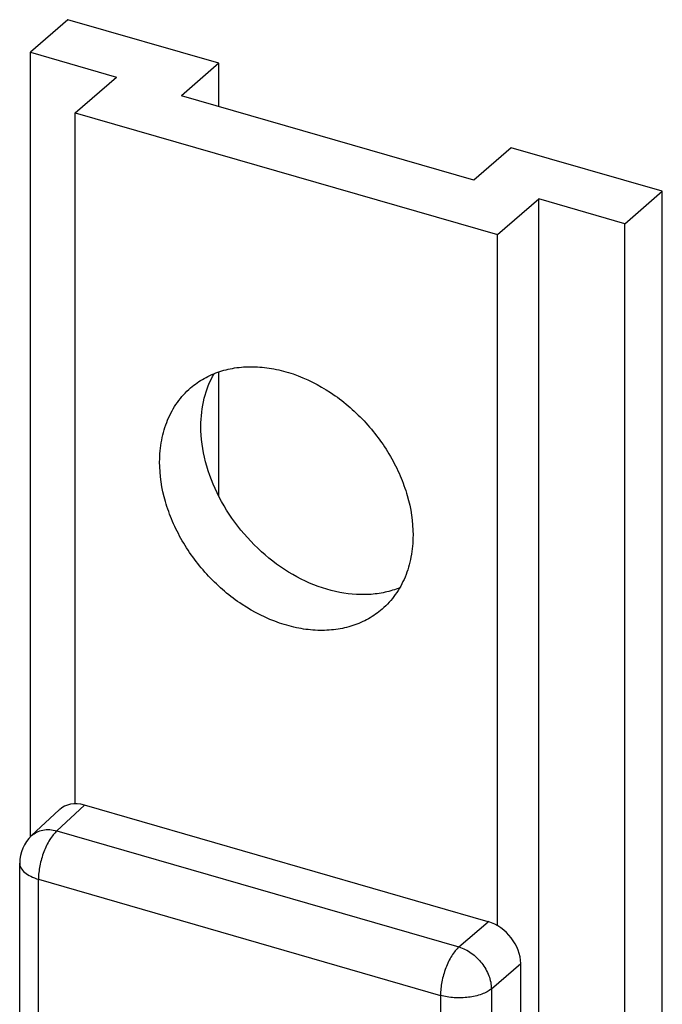
# Model space of a CAD drawing. Units: millimetres. Extents: x 763 to 1183, y 4 to 301.
# Drawn here: x 893 to 910, y 133 to 159 of the extents above; entities that cross this region are included whole.
import ezdxf

# ---------------------------------------------------------------- set-up
doc = ezdxf.new("R2010")
doc.units = ezdxf.units.MM
doc.header["$LTSCALE"] = 23.1
doc.layers.add('COMPONENTI_DI_ASSIEME', color=7, linetype='CONTINUOUS')
doc.layers.add('LAY0008', color=7, linetype='CONTINUOUS')

msp = doc.modelspace()

# ---------------------------------------------------------------- linework, layer by layer
at = {"layer": 'COMPONENTI_DI_ASSIEME', "color": 7, "linetype": 'Continuous'}
for p, q in [((894.095, 158.883), (893.095, 158.017)), ((898.122, 157.72), (894.095, 158.883)), ((893.095, 137.098), (893.095, 158.017)), ((893.095, 158.017), (895.39, 157.354)), ((898.122, 157.72), (897.122, 156.854)), ((898.122, 156.566), (898.122, 157.72)), ((894.29, 156.402), (895.39, 157.354)), ((904.916, 154.604), (897.122, 156.854)), ((894.29, 137.978), (894.29, 156.402)), ((894.29, 156.402), (905.548, 153.152)), ((905.916, 155.47), (904.916, 154.604)), ((909.943, 154.308), (905.916, 155.47)), ((905.548, 153.152), (906.648, 154.104)), ((906.648, 122.928), (906.648, 154.104)), ((908.943, 153.442), (906.648, 154.104)), ((908.943, 153.442), (909.943, 154.308)), ((909.943, 123.131), (909.943, 154.308)), ((908.943, 122.265), (908.943, 153.442)), ((905.548, 134.728), (905.548, 153.152)), ((898.122, 146.173), (898.122, 149.494))]:
    msp.add_line(p, q, dxfattribs=at)
for points, knots in [([(897.366, 149.065), (897.478, 149.162), (897.724, 149.335), (898.143, 149.518), (898.603, 149.621), (899.091, 149.643), (899.597, 149.585), (900.292, 149.397), (901.139, 148.968), (902.025, 148.214), (902.613, 147.426), (902.961, 146.735), (903.211, 146.042), (903.296, 145.497), (903.296, 145.142)], [0, 0, 0, 0, 0.051959, 0.104819, 0.159357, 0.216137, 0.275467, 0.337399, 0.467904, 0.604498, 0.742058, 0.809615, 0.875462, 1, 1, 1, 1]), ([(897.641, 148.044), (897.641, 148.294), (897.695, 148.782), (897.875, 149.24), (897.993, 149.443)], [0, 0, 0, 0, 0.515596, 1, 1, 1, 1]), ([(896.541, 147.092), (896.541, 147.287), (896.575, 147.67), (896.733, 148.211), (896.994, 148.687), (897.234, 148.951), (897.366, 149.065)], [0, 0, 0, 0, 0.266298, 0.519545, 0.762582, 1, 1, 1, 1]), ([(902.947, 143.739), (902.819, 143.688), (902.55, 143.605), (901.973, 143.527), (901.198, 143.603), (900.283, 143.943), (899.424, 144.506), (898.68, 145.251), (898.104, 146.126), (897.734, 147.069), (897.641, 147.727), (897.641, 148.044)], [0, 0, 0, 0, 0.052802, 0.107381, 0.22279, 0.347197, 0.478737, 0.613899, 0.748417, 0.878152, 1, 1, 1, 1]), ([(902.472, 143.168), (902.36, 143.071), (902.114, 142.898), (901.695, 142.716), (901.235, 142.612), (900.747, 142.59), (900.241, 142.649), (899.546, 142.836), (898.699, 143.265), (897.813, 144.019), (897.225, 144.807), (896.877, 145.498), (896.627, 146.191), (896.541, 146.737), (896.541, 147.092)], [0, 0, 0, 0, 0.051959, 0.104819, 0.159357, 0.216137, 0.275467, 0.337399, 0.467904, 0.604498, 0.742058, 0.809615, 0.875462, 1, 1, 1, 1]), ([(903.296, 145.142), (903.296, 144.946), (903.263, 144.564), (903.105, 144.022), (902.844, 143.547), (902.604, 143.283), (902.472, 143.168)], [0, 0, 0, 0, 0.266298, 0.519545, 0.762582, 1, 1, 1, 1])]:
    msp.add_open_spline(points, degree=3, knots=knots, dxfattribs=at)
at = {"layer": 'LAY0008', "color": 7, "linetype": 'Continuous'}
for p, q in [((893.866, 137.82), (893.127, 137.13)), ((905.302, 134.836), (894.536, 137.944)), ((892.809, 116.91), (892.809, 136.399)), ((906.167, 121.796), (906.167, 133.72))]:
    msp.add_line(p, q, dxfattribs=at)
at = {"layer": 'LAY0008', "color": 9, "linetype": 'Continuous'}
for p, q in [((894.536, 137.944), (893.801, 137.257)), ((893.801, 137.257), (904.52, 134.163)), ((893.309, 117.367), (893.309, 135.966)), ((893.309, 135.966), (904.029, 132.871)), ((904.52, 134.163), (905.302, 134.836)), ((905.386, 133.047), (906.167, 133.72)), ((904.029, 132.871), (904.029, 94.006)), ((905.386, 133.047), (905.386, 94.182))]:
    msp.add_line(p, q, dxfattribs=at)
at = {"layer": 'LAY0008', "color": 7, "linetype": 'Continuous'}
msp.add_arc((893.809, 136.399), 1, 133.0408, 180.0022, dxfattribs=at)
for centre, ratio, start_param, end_param in [((894.537, 137.077), 0.749774, -0.856842, 0.027903), ((905.301, 133.97), 0.750226, -2.427794, -0.857302)]:
    msp.add_ellipse(centre, major_axis=(-0.655, 0.756), ratio=ratio, start_param=start_param, end_param=end_param, dxfattribs=at)
at = {"layer": 'LAY0008', "color": 9, "linetype": 'Continuous'}
for points, knots in [([(893.127, 137.13), (893.168, 137.168), (893.262, 137.232), (893.429, 137.286), (893.613, 137.296), (893.738, 137.274), (893.801, 137.257)], [0, 0, 0, 0, 0.232349, 0.472979, 0.728074, 1, 1, 1, 1]), ([(893.801, 137.257), (893.766, 137.226), (893.698, 137.151), (893.571, 136.969), (893.44, 136.693), (893.338, 136.336), (893.309, 136.086), (893.309, 135.966)], [0, 0, 0, 0, 0.099598, 0.21312, 0.470387, 0.743605, 1, 1, 1, 1]), ([(892.809, 136.399), (892.809, 136.377), (892.815, 136.332), (892.852, 136.241), (892.947, 136.135), (893.109, 136.034), (893.238, 135.986), (893.309, 135.966)], [0, 0, 0, 0, 0.09363, 0.191841, 0.414618, 0.684449, 1, 1, 1, 1]), ([(904.52, 134.163), (904.485, 134.131), (904.417, 134.057), (904.29, 133.875), (904.16, 133.599), (904.057, 133.242), (904.029, 132.992), (904.029, 132.871)], [0, 0, 0, 0, 0.099598, 0.21312, 0.470387, 0.743605, 1, 1, 1, 1]), ([(904.52, 134.163), (904.637, 134.127), (904.866, 134.009), (905.142, 133.741), (905.331, 133.412), (905.385, 133.165), (905.386, 133.047)], [0, 0, 0, 0, 0.245756, 0.505804, 0.762613, 1, 1, 1, 1]), ([(905.386, 133.047), (905.35, 133.017), (905.267, 132.962), (905.067, 132.873), (904.771, 132.807), (904.398, 132.797), (904.147, 132.837), (904.029, 132.871)], [0, 0, 0, 0, 0.098722, 0.21044, 0.464113, 0.737342, 1, 1, 1, 1])]:
    msp.add_open_spline(points, degree=3, knots=knots, dxfattribs=at)

doc.saveas('drawing.dxf')
